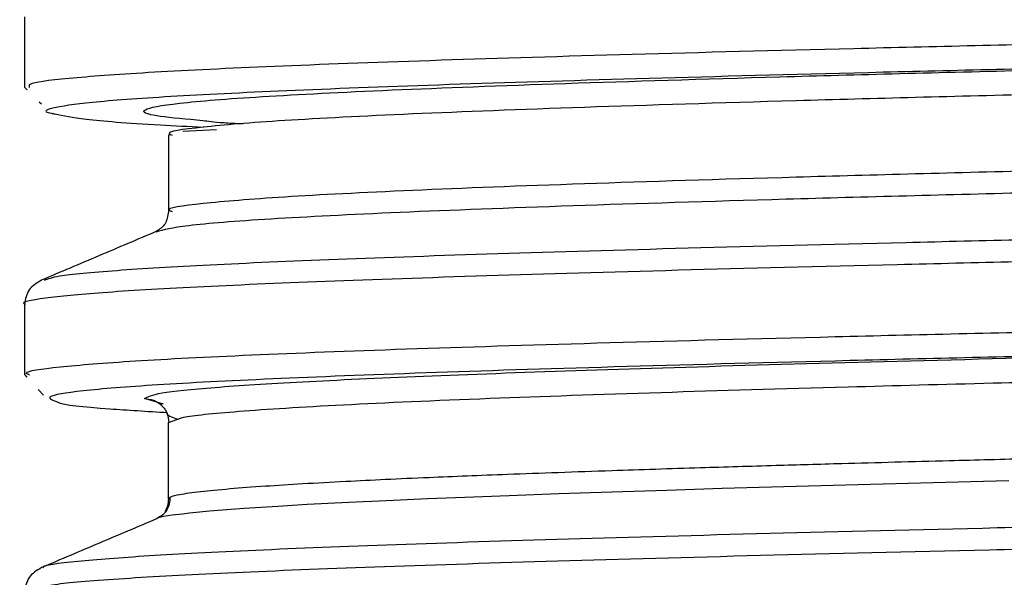
# Model space of a CAD drawing. Units: millimetres. Extents: x 5 to 292, y 5 to 415.
# Drawn here: x 38 to 42, y 148 to 151 of the extents above; entities that cross this region are included whole.
import ezdxf

# ---------------------------------------------------------------- set-up
doc = ezdxf.new("R2010")
doc.units = ezdxf.units.MM

msp = doc.modelspace()

# ---------------------------------------------------------------- linework, layer by layer
at = {"color": 7, "linetype": 'Continuous', "lineweight": 25}
for p, q in [((37.5693, 150.7452), (37.5693, 150.4514)), ((37.5693, 150.4513), (37.5806, 150.44)), ((37.5891, 150.4514), (37.5875, 150.4495)), ((37.6302, 150.3906), (37.6395, 150.3814)), ((38.1764, 150.2523), (38.1694, 150.2505)), ((38.1694, 150.2513), (38.1694, 149.9322)), ((38.3702, 150.2734), (38.229, 150.2659)), ((38.1817, 149.9338), (38.1853, 149.9322)), ((37.5693, 149.5452), (37.5693, 149.2514)), ((37.5693, 149.2514), (37.5794, 149.2404)), ((37.6267, 149.1888), (37.6479, 149.1657)), ((38.1694, 149.0513), (38.2045, 149.0633)), ((38.1694, 148.7319), (38.1694, 149.0513)), ((37.6463, 148.4456), (37.6468, 148.4442))]:
    msp.add_line(p, q, dxfattribs=at)
at = {"color": 8, "linetype": 'Continuous', "lineweight": 25}
msp.add_line((38.1486, 149.128), (38.0694, 149.1513), dxfattribs=at)
at = {"color": 7, "linetype": 'Continuous', "lineweight": 25, "flags": 128}
msp.add_lwpolyline([(41.6739, 148.808), (41.4631, 148.8026), (40.9412, 148.7887), (40.4789, 148.7753), (40.2478, 148.7682), (40.019, 148.7608), (39.7976, 148.7532), (39.5908, 148.7457), (39.4058, 148.7386), (39.2491, 148.7323), (39.1079, 148.7262), (39.0182, 148.7221), (38.9815, 148.7204), (38.8923, 148.7161), (38.7484, 148.7086), (38.625, 148.7014), (38.4855, 148.6923), (38.3402, 148.6809), (38.2577, 148.6727), (38.2284, 148.6694), (38.1856, 148.6641), (38.1481, 148.6587), (38.1267, 148.6532), (38.1197, 148.6493)], dxfattribs=at)
at = {"color": 8, "linetype": 'Continuous', "lineweight": 25}
for points, knots in [([(46.9694, 150.7329), (46.5331, 150.7249), (45.6606, 150.7087), (44.393, 150.6845), (43.1822, 150.6602), (42.0481, 150.636), (41.0096, 150.6118), (40.083, 150.5875), (39.2826, 150.5633), (38.6232, 150.5391), (38.1112, 150.5148), (37.7657, 150.4906), (37.5837, 150.4695), (37.5876, 150.4564), (37.5891, 150.4514)], [0, 0, 0, 0, 0.086073, 0.172141, 0.258212, 0.344283, 0.430351, 0.516424, 0.602492, 0.688563, 0.774634, 0.860702, 0.946775, 1, 1, 1, 1]), ([(46.9694, 150.6328), (46.5375, 150.6247), (45.6737, 150.6085), (44.419, 150.5843), (43.2207, 150.5601), (42.0984, 150.5359), (41.0708, 150.5116), (40.154, 150.4874), (39.3625, 150.4632), (38.7097, 150.439), (38.206, 150.4147), (37.8554, 150.3905), (37.6841, 150.3663), (37.6348, 150.3494), (37.6905, 150.3405), (37.6954, 150.3397)], [0, 0, 0, 0, 0.08268, 0.165357, 0.248035, 0.330715, 0.41339, 0.496071, 0.578747, 0.661426, 0.744104, 0.82678, 0.909461, 0.992137, 1, 1, 1, 1]), ([(38.3123, 150.311), (38.2457, 150.3171), (38.0789, 150.3323), (38.0438, 150.3568), (38.1818, 150.3843), (38.5293, 150.4118), (39.0721, 150.4394), (39.7969, 150.4669), (40.6987, 150.4944), (41.5391, 150.5169), (42.1159, 150.5303), (42.2963, 150.5345)], [0, 0, 0, 0, 0.081934, 0.205074, 0.32822, 0.451363, 0.574507, 0.697651, 0.820794, 0.94394, 1, 1, 1, 1]), ([(46.9694, 150.5318), (46.5032, 150.5226), (45.5709, 150.5043), (44.2277, 150.4768), (42.9605, 150.4493), (41.7974, 150.4217), (40.7623, 150.3942), (39.8761, 150.3667), (39.1589, 150.3392), (38.6195, 150.3117), (38.2917, 150.2842), (38.1497, 150.264), (38.1803, 150.2531), (38.1853, 150.2513)], [0, 0, 0, 0, 0.098102, 0.196204, 0.294305, 0.392407, 0.490509, 0.588611, 0.686713, 0.784815, 0.882917, 0.981018, 1, 1, 1, 1]), ([(46.9694, 150.2127), (46.5032, 150.2035), (45.5709, 150.1851), (44.2277, 150.1576), (42.9605, 150.1301), (41.7974, 150.1026), (40.7623, 150.0751), (39.8761, 150.0476), (39.159, 150.0201), (38.6192, 149.9925), (38.2928, 149.965), (38.1507, 149.9454), (38.1784, 149.935), (38.1817, 149.9338)], [0, 0, 0, 0, 0.0986535, 0.197307, 0.2959605, 0.394614, 0.4932675, 0.591921, 0.6905745, 0.789228, 0.8878815, 0.986535, 1, 1, 1, 1]), ([(46.9694, 150.1207), (46.5002, 150.1115), (45.5619, 150.0932), (44.21, 150.0657), (42.9342, 150.0382), (41.7635, 150.0106), (40.7211, 149.9831), (39.8291, 149.9556), (39.105, 149.9281), (38.5683, 149.9006), (38.2151, 149.8733), (38.1491, 149.8553), (38.1167, 149.8464)], [0, 0, 0, 0, 0.100316, 0.200628, 0.300946, 0.401257, 0.501574, 0.601886, 0.702203, 0.802515, 0.902831, 1, 1, 1, 1]), ([(46.9694, 149.9187), (46.5514, 149.9109), (45.7155, 149.8953), (44.4993, 149.872), (43.334, 149.8486), (42.2377, 149.8253), (41.2275, 149.8019), (40.3176, 149.7786), (39.5218, 149.7552), (38.8531, 149.7319), (38.3181, 149.7085), (37.9334, 149.6852), (37.6998, 149.6638), (37.6661, 149.6501), (37.6517, 149.6443)], [0, 0, 0, 0, 0.085089, 0.170174, 0.255263, 0.34035, 0.425436, 0.510526, 0.595611, 0.6807, 0.765787, 0.850873, 0.935963, 1, 1, 1, 1]), ([(46.9694, 149.8268), (46.5489, 149.819), (45.708, 149.8034), (44.4844, 149.7801), (43.3119, 149.7567), (42.2088, 149.7334), (41.1923, 149.71), (40.2764, 149.6866), (39.4756, 149.6633), (38.8017, 149.6399), (38.265, 149.6166), (37.8696, 149.5932), (37.6418, 149.5699), (37.5466, 149.5539), (37.5719, 149.5457), (37.5732, 149.5453)], [0, 0, 0, 0, 0.082977, 0.165949, 0.248926, 0.3319, 0.414873, 0.497851, 0.580823, 0.663799, 0.746774, 0.829747, 0.912724, 0.995696, 1, 1, 1, 1]), ([(37.5906, 149.2494), (37.5834, 149.2525), (37.557, 149.2639), (37.6959, 149.2836), (38.0022, 149.3085), (38.4902, 149.3335), (39.1365, 149.3584), (39.9334, 149.3833), (40.8677, 149.4083), (41.922, 149.4332), (43.0799, 149.4581), (44.3209, 149.4831), (45.6229, 149.508), (46.5205, 149.5246), (46.9694, 149.5329)], [0, 0, 0, 0, 0.032839, 0.120761, 0.208688, 0.296608, 0.384534, 0.472456, 0.560381, 0.648305, 0.736227, 0.824153, 0.912074, 1, 1, 1, 1]), ([(46.9712, 149.4328), (46.5268, 149.4245), (45.6378, 149.4079), (44.3487, 149.3829), (43.12, 149.358), (41.9739, 149.3331), (40.9303, 149.3081), (40.0057, 149.2832), (39.2175, 149.2583), (38.5778, 149.2333), (38.0971, 149.2084), (37.7888, 149.1835), (37.6417, 149.1592), (37.6885, 149.1432), (37.711, 149.1355)], [0, 0, 0, 0, 0.08388, 0.167755, 0.251635, 0.33551, 0.419389, 0.503267, 0.587143, 0.671024, 0.754898, 0.838778, 0.922655, 1, 1, 1, 1]), ([(38.0694, 149.1513), (38.0836, 149.1591), (38.1121, 149.1747), (38.3425, 149.1981), (38.7059, 149.2215), (39.2119, 149.2449), (39.8477, 149.2683), (40.6052, 149.2917), (41.4754, 149.3151), (42.3594, 149.3366), (42.9841, 149.3504), (43.2552, 149.3564)], [0, 0, 0, 0, 0.114063, 0.228133, 0.342198, 0.456265, 0.570335, 0.684398, 0.798468, 0.912535, 1, 1, 1, 1]), ([(38.1706, 148.7319), (38.1713, 148.7336), (38.1726, 148.7373), (38.1805, 148.7438), (38.2192, 148.7525), (38.2983, 148.7633), (38.4164, 148.7749), (38.6057, 148.7892), (38.8736, 148.805), (39.2245, 148.8214), (39.5964, 148.8363), (39.9767, 148.85), (40.3587, 148.8624), (40.6825, 148.8722), (41.0262, 148.882), (41.3798, 148.8915), (41.7344, 148.9006), (42.0071, 148.9074), (42.2686, 148.9138), (42.5162, 148.9197), (42.7933, 148.9262), (43.0321, 148.9316), (43.2642, 148.9368), (43.4641, 148.9412), (43.6765, 148.9458), (43.9364, 148.9514), (44.2373, 148.9578), (44.6171, 148.9658), (44.994, 148.9736), (45.4084, 148.9821), (45.7918, 148.9898), (46.2264, 148.9984), (46.7205, 149.008), (47.241, 149.0181), (47.7833, 149.0286), (48.3451, 149.0395), (49.038, 149.053), (49.8956, 149.0698), (50.8464, 149.0889), (51.8316, 149.1096), (52.7763, 149.1299), (53.6802, 149.1506), (54.508, 149.1713), (55.2255, 149.1906), (55.8024, 149.2083), (56.2366, 149.2234), (56.5528, 149.2355), (56.8122, 149.2465), (57.0239, 149.2566), (57.2093, 149.2668), (57.349, 149.2756), (57.455, 149.2834), (57.5455, 149.291), (57.6187, 149.2983), (57.6743, 149.3053), (57.7117, 149.3111), (57.7363, 149.3162), (57.7533, 149.3209), (57.7626, 149.3248), (57.7674, 149.3277), (57.7679, 149.3292), (57.7681, 149.3296)], [0, 0, 0, 0, 0.008506, 0.018686, 0.032736, 0.052936, 0.073433, 0.09227, 0.125111, 0.152006, 0.17391, 0.199683, 0.219438, 0.235208, 0.248246, 0.268477, 0.283045, 0.293944, 0.302477, 0.314913, 0.323413, 0.334749, 0.342183, 0.34948, 0.356921, 0.365454, 0.377613, 0.389017, 0.405355, 0.416569, 0.431292, 0.444023, 0.459986, 0.480245, 0.495202, 0.513107, 0.535208, 0.563141, 0.597862, 0.63094, 0.665676, 0.700708, 0.735567, 0.769308, 0.799523, 0.824409, 0.844329, 0.860516, 0.879875, 0.89516, 0.911245, 0.923798, 0.933824, 0.949057, 0.960361, 0.969007, 0.978567, 0.985565, 0.992633, 0.998251, 1, 1, 1, 1]), ([(38.2045, 149.0633), (38.2116, 149.0666), (38.2368, 149.0782), (38.4484, 149.0989), (38.8649, 149.1254), (39.4677, 149.1517), (40.1855, 149.1767), (40.9086, 149.198), (41.5733, 149.2157), (42.1079, 149.229), (42.5394, 149.2392), (42.9344, 149.2483), (43.3316, 149.2572), (43.8441, 149.2684), (44.4055, 149.2803), (45.0245, 149.2931), (45.6361, 149.3054), (46.2908, 149.3185), (46.7528, 149.3275), (47.0008, 149.3324)], [0, 0, 0, 0, 0.036356, 0.129574, 0.230958, 0.331076, 0.423324, 0.508961, 0.568856, 0.620309, 0.657094, 0.683064, 0.721885, 0.756421, 0.807763, 0.854575, 0.898894, 0.945719, 1, 1, 1, 1]), ([(58.2822, 149.0443), (58.2937, 149.04), (58.326, 149.0279), (58.2088, 149.008), (57.946, 148.9847), (57.5261, 148.9613), (56.9665, 148.938), (56.2712, 148.9146), (55.4524, 148.8913), (54.5221, 148.8679), (53.4934, 148.8446), (52.3829, 148.8212), (51.206, 148.7979), (49.981, 148.7745), (48.7259, 148.7511), (47.4595, 148.7278), (46.2007, 148.7044), (44.9684, 148.6811), (43.7809, 148.6577), (42.6556, 148.6344), (41.6103, 148.611), (40.6593, 148.5877), (39.8177, 148.5643), (39.0979, 148.541), (38.5109, 148.5176), (38.0616, 148.4943), (37.7761, 148.4709), (37.6408, 148.4547), (37.6459, 148.4463), (37.6463, 148.4456)], [0, 0, 0, 0, 0.021687, 0.06069, 0.099691, 0.138693, 0.177696, 0.216697, 0.2557, 0.294701, 0.333704, 0.372706, 0.411707, 0.45071, 0.489712, 0.528714, 0.567717, 0.606717, 0.645721, 0.684722, 0.723724, 0.762727, 0.801728, 0.840731, 0.879733, 0.918734, 0.957738, 0.996738, 1, 1, 1, 1]), ([(58.3547, 148.9453), (58.3592, 148.9434), (58.3814, 148.9336), (58.2669, 148.9161), (58.0072, 148.8927), (57.5844, 148.8694), (57.0224, 148.846), (56.3235, 148.8227), (55.5005, 148.7993), (54.5652, 148.776), (53.5308, 148.7526), (52.414, 148.7293), (51.2305, 148.7059), (49.9984, 148.6826), (48.736, 148.6592), (47.4622, 148.6359), (46.1959, 148.6125), (44.9561, 148.5891), (43.7614, 148.5658), (42.6292, 148.5424), (41.5772, 148.5191), (40.6203, 148.4957), (39.773, 148.4724), (39.0491, 148.449), (38.4554, 148.4257), (38.0123, 148.4023), (37.7374, 148.3825), (37.6733, 148.3703), (37.6505, 148.366)], [0, 0, 0, 0, 0.010217, 0.050526, 0.090833, 0.131142, 0.17145, 0.211757, 0.252067, 0.292374, 0.332682, 0.372991, 0.413297, 0.453607, 0.493914, 0.534222, 0.574531, 0.614838, 0.655147, 0.695455, 0.735762, 0.776072, 0.816378, 0.856687, 0.896995, 0.937303, 0.977612, 1, 1, 1, 1])]:
    msp.add_open_spline(points, degree=3, knots=knots, dxfattribs=at)
at = {"color": 7, "linetype": 'Continuous', "lineweight": 25}
for points, knots in [([(37.6954, 150.3397), (37.7311, 150.3324), (37.8064, 150.3171), (38.03, 150.2986), (38.2536, 150.2874), (38.3157, 150.2843)], [0, 0, 0, 0, 0.3953808, 0.8323109, 1, 1, 1, 1]), ([(38.4765, 150.2973), (38.4497, 150.2988), (38.3674, 150.3033), (38.3345, 150.3079), (38.3123, 150.311)], [0, 0, 0, 0, 0.32622, 1, 1, 1, 1]), ([(38.1694, 149.9323), (38.1665, 149.9136), (38.1608, 149.8763), (38.1326, 149.858), (38.1184, 149.8488)], [0, 0, 0, 0, 0.499277, 1, 1, 1, 1]), ([(38.1204, 149.8496), (38.0401, 149.8155), (37.8795, 149.7472), (37.7188, 149.679), (37.6385, 149.6449)], [0, 0, 0, 0, 0.499989, 1, 1, 1, 1]), ([(37.6401, 149.6456), (37.6202, 149.6334), (37.5802, 149.609), (37.573, 149.5665), (37.5693, 149.5452)], [0, 0, 0, 0, 0.498964, 1, 1, 1, 1]), ([(38.0694, 149.1513), (38.0821, 149.1501), (38.1016, 149.1483), (38.1252, 149.136), (38.1415, 149.1231), (38.1546, 149.107), (38.1673, 149.0836), (38.1694, 149.064), (38.1708, 149.0513)], [0, 0, 0, 0, 0.238691, 0.367493, 0.4992, 0.631028, 0.760165, 1, 1, 1, 1]), ([(37.711, 149.1355), (37.7118, 149.1349), (37.7234, 149.1259), (37.8625, 149.1118), (38.0811, 149.0982), (38.1654, 149.093)], [0, 0, 0, 0, 0.04566, 0.631932, 1, 1, 1, 1]), ([(38.1617, 149.0899), (38.1653, 149.0858), (38.1728, 149.0771), (38.1937, 149.0702), (38.2045, 149.0667)], [0, 0, 0, 0, 0.483771, 1, 1, 1, 1]), ([(38.1767, 148.7406), (38.1741, 148.7207), (38.1688, 148.6796), (38.1383, 148.6609), (38.1225, 148.6513)], [0, 0, 0, 0, 0.484065, 1, 1, 1, 1]), ([(38.1556, 148.6803), (38.1598, 148.6878), (38.1687, 148.7039), (38.17, 148.7222), (38.1706, 148.7319)], [0, 0, 0, 0, 0.470069, 1, 1, 1, 1]), ([(38.1224, 148.6501), (38.042, 148.616), (37.8813, 148.548), (37.7207, 148.4797), (37.6404, 148.4456)], [0, 0, 0, 0, 0.500066, 1, 1, 1, 1]), ([(37.64, 148.4455), (37.6201, 148.4333), (37.5802, 148.409), (37.5731, 148.3664), (37.5695, 148.3451)], [0, 0, 0, 0, 0.498956, 1, 1, 1, 1])]:
    msp.add_open_spline(points, degree=3, knots=knots, dxfattribs=at)

doc.saveas('drawing.dxf')
